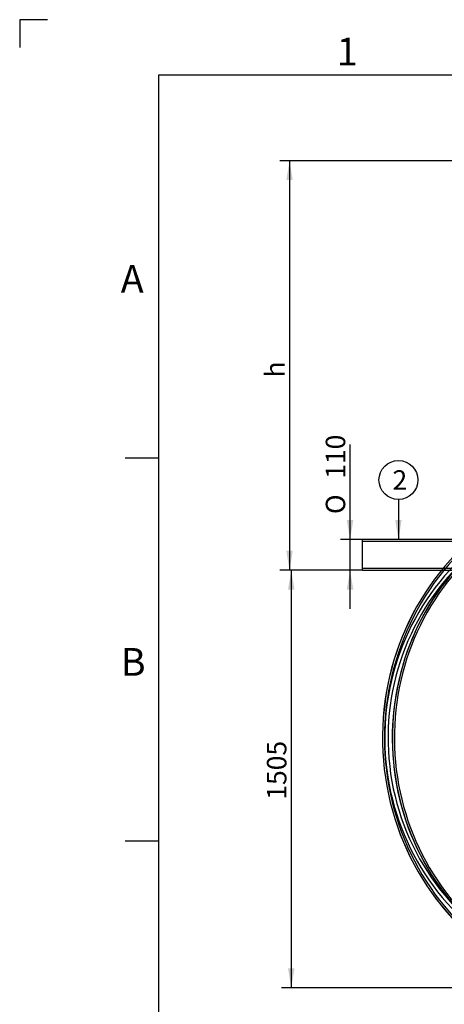
# Model space of a CAD drawing. Units: millimetres. Extents: x 0 to 420, y -1 to 296.
# Drawn here: x 0 to 77, y 119 to 296 of the extents above; entities that cross this region are included whole.
import ezdxf
from ezdxf.enums import TextEntityAlignment as Align
from ezdxf.lldxf.tags import DXFTag

# ---------------------------------------------------------------- set-up
doc = ezdxf.new("R2010")
doc.units = ezdxf.units.MM
for name, color, linetype in [('2756.000_1800_PA', 7, 'Continuous'), ('ByBlock', 7, 'Continuous'), ('Default', 7, 'Continuous'), ('ROUNDTUBING_110X', 7, 'Continuous')]:
    doc.layers.add(name, color=color, linetype=linetype)
doc.styles.add('SEACAD_Solid_Edge_ISO', font='seiso.ttf')
doc.styles.add('SEACAD_Solid_Edge_ISO1_Symbols', font='semeci1.ttf')
tags = doc.linetypes.add('HIDDEN2', pattern=[4.7625, 3.175, -1.5875]).pattern_tags.tags
tags[6:7] = [DXFTag(74, 4), DXFTag(75, 0), DXFTag(340, '0'), DXFTag(46, 0.0), DXFTag(50, 0.0), DXFTag(44, 0.0), DXFTag(45, 0.0)]
tags[4:5] = [DXFTag(74, 4), DXFTag(75, 0), DXFTag(340, '0'), DXFTag(46, 0.0), DXFTag(50, 0.0), DXFTag(44, 0.0), DXFTag(45, 0.0)]
doc.dimstyles.new('ISO', dxfattribs={"dimtxt": 3.5, "dimasz": 3.5, "dimexe": 1.75, "dimexo": 0, "dimgap": 0.875, "dimtad": 1, "dimdec": 1, "dimlfac": 20, "dimtxsty": 'SEACAD_Solid_Edge_ISO', "dimblk1": '_SE_FILLED', "dimblk2": '_SE_FILLED', "dimsah": 1, "dimcen": 1.75, "dimadec": 0, "dimazin": 0, "dimtfac": 0.5, "dimtdec": 1, "dimtmove": 0, "dimatfit": 3, "dimfxl": 1, "dimarcsym": 0})

# ---------------------------------------------------------------- blocks, each defined once
blk = doc.blocks.new('SEANNOT_GROUP2')
at = {"layer": 'Default', "linetype": 'Continuous'}
blk.add_hatch(color=7, dxfattribs=at).paths.add_polyline_path([(67.67, 206.19), (68.25, 202.69), (68.83, 206.19)])
at = {"layer": 'Default', "color": 7, "linetype": 'Continuous'}
blk.add_lwpolyline([(68.25, 209.93), (68.25, 202.69)], dxfattribs=at)
blk.add_circle((68.25, 213.43), 3.5, dxfattribs=at)
at = {"layer": 'Default', "color": 7, "linetype": 'Continuous', "style": 'SEACAD_Solid_Edge_ISO'}
blk.add_text('2', height=3.5, dxfattribs=at).set_placement((67.18, 215.18), align=Align.TOP_LEFT)
blk = doc.blocks.new('SE1')
at = {"layer": '2756.000_1800_PA', "color": 7, "linetype": 'HIDDEN2'}
for radius, start, end in [(45, 130.9261, 240.2146), (44.4, 128.8054, 240.7815)]:
    blk.add_arc((110.78, 166.94), radius, start, end, dxfattribs=at)
at = {"layer": '2756.000_1800_PA', "color": 7, "linetype": 'Continuous'}
for centre, major_axis, start_param, end_param in [((110.77, 166.94), (0, 47), 0.592071, 2.657268), ((110.78, 166.94), (0, -47), 3.733664, 5.798191), ((110.86, 166.94), (0, 46.72), 0.684593, 2.645713), ((110.89, 166.94), (0, -45.27), 3.852585, 5.763557), ((110.97, 166.94), (0, 44.99), 0.714145, 2.621965)]:
    blk.add_ellipse(centre, major_axis=major_axis, ratio=0.965926, start_param=start_param, end_param=end_param, dxfattribs=at)
at = {"layer": '2756.000_1800_PA', "color": 7, "linetype": 'HIDDEN2'}
blk.add_ellipse((110.59, 166.94), major_axis=(0, -44.99), ratio=0.965926, start_param=3.855738, end_param=5.763557, dxfattribs=at)
at = {"layer": 'ROUNDTUBING_110X', "color": 7, "linetype": 'Continuous'}
for p, q in [((61.78, 197.19), (61.78, 202.69)), ((81.28, 202.69), (61.78, 202.69)), ((61.78, 197.19), (76.03, 197.19))]:
    blk.add_line(p, q, dxfattribs=at)
at = {"layer": 'ROUNDTUBING_110X', "color": 7, "linetype": 'HIDDEN2'}
for p, q in [((84.28, 202.36), (61.78, 202.36)), ((61.78, 197.52), (84.28, 197.52)), ((76.03, 197.19), (84.28, 197.19))]:
    blk.add_line(p, q, dxfattribs=at)
blk = doc.blocks.new('DMBLK44')
at = {"layer": 'Default', "linetype": 'Continuous'}
for points in [[(48.07, 267.44), (49.23, 267.44), (48.65, 270.94)], [(48.07, 200.69), (48.65, 197.19), (49.23, 200.69)]]:
    blk.add_hatch(color=7, dxfattribs=at).paths.add_polyline_path(points)
at = {"layer": 'Default', "color": 7, "linetype": 'Continuous'}
for p, q in [((105.28, 270.94), (46.9, 270.94)), ((48.65, 270.94), (48.65, 197.19)), ((61.78, 197.19), (46.9, 197.19))]:
    blk.add_line(p, q, dxfattribs=at)
at = {"layer": 'Default', "color": 7, "linetype": 'Continuous', "style": 'SEACAD_Solid_Edge_ISO'}
blk.add_text('h', height=3.5, rotation=90, dxfattribs=at).set_placement((44.27, 231.89), align=Align.TOP_LEFT)
blk = doc.blocks.new('_SE_FILLED')
at = {"color": 0}
blk.add_line((0, 0), (-1, 0), dxfattribs=at)
blk.add_solid([(0, 0), (-1, -0.1665), (-1, 0.1665), (0, 0)], dxfattribs=at)
blk = doc.blocks.new('DMBLK45')
at = {"layer": 'Default', "linetype": 'Continuous'}
for points in [[(58.96, 206.19), (59.55, 202.69), (60.13, 206.19)], [(58.96, 193.69), (60.13, 193.69), (59.55, 197.19)]]:
    blk.add_hatch(color=7, dxfattribs=at).paths.add_polyline_path(points)
at = {"layer": 'Default', "color": 7, "linetype": 'Continuous'}
for p, q in [((59.55, 190.19), (59.55, 219.8)), ((61.78, 202.69), (57.8, 202.69)), ((61.78, 197.19), (57.8, 197.19))]:
    blk.add_line(p, q, dxfattribs=at)
for s, style, p in [('110', 'SEACAD_Solid_Edge_ISO', (55.17, 213.64)), ('O', 'SEACAD_Solid_Edge_ISO1_Symbols', (55.17, 207.29))]:
    blk.add_text(s, height=3.5, rotation=90, dxfattribs=dict(at, style=style)).set_placement(p, align=Align.TOP_LEFT)
blk = doc.blocks.new('DMBLK46')
at = {"layer": 'Default', "linetype": 'Continuous'}
for points in [[(48.38, 193.69), (49.55, 193.69), (48.96, 197.19)], [(48.38, 125.44), (48.96, 121.94), (49.55, 125.44)]]:
    blk.add_hatch(color=7, dxfattribs=at).paths.add_polyline_path(points)
at = {"layer": 'Default', "color": 7, "linetype": 'Continuous'}
for p, q in [((61.78, 197.19), (47.21, 197.19)), ((48.96, 197.19), (48.96, 121.94)), ((110.78, 121.94), (47.21, 121.94))]:
    blk.add_line(p, q, dxfattribs=at)
at = {"layer": 'Default', "color": 7, "linetype": 'Continuous', "style": 'SEACAD_Solid_Edge_ISO'}
blk.add_text('1505', height=3.5, rotation=90, dxfattribs=at).set_placement((44.59, 155.83), align=Align.TOP_LEFT)

msp = doc.modelspace()

# ---------------------------------------------------------------- linework, layer by layer
at = {"layer": 'ByBlock', "color": 7, "linetype": 'Continuous'}
for p, q in [((0.0928, 296.3488), (0.0928, 291.3488)), ((5.0928, 296.3488), (0.0928, 296.3488)), ((410.0928, 286.3488), (25.0928, 286.3488)), ((25.0928, 286.3488), (25.0928, 9.3488))]:
    msp.add_line(p, q, dxfattribs=at)
at = {"layer": 'Default', "color": 7, "linetype": 'Continuous'}
for p, q in [((25.0928, 217.3488), (19.0928, 217.3488)), ((25.0928, 148.3488), (19.0928, 148.3488))]:
    msp.add_line(p, q, dxfattribs=at)

# ---------------------------------------------------------------- block references
at = {"layer": 'Default'}
for name in ['SE1', 'SEANNOT_GROUP2']:
    msp.add_blockref(name, (0, 0), dxfattribs=at)

# ---------------------------------------------------------------- texts
at = {"layer": 'Default', "char_height": 5, "width": 13.78061, "attachment_point": 1}
for s, insert in [('{\\fSolid Edge ISO|b0||i0||c0|p34;\\C7;\\H5.;\\W1.;1}', (57.14, 293.1095)), ('{\\fSolid Edge ISO|b0||i0||c0|p34;\\C7;\\H5.;\\W1.;A}', (18.2684, 252.1499)), ('{\\fSolid Edge ISO|b0||i0||c0|p34;\\C7;\\H5.;\\W1.;B}', (18.2684, 183.1499))]:
    msp.add_mtext(s, dxfattribs=dict(at, insert=insert))

# ---------------------------------------------------------------- dimensions: what is measured, and where the dimension line sits
at = {"layer": 'Default', "color": 7, "linetype": 'Continuous'}
for base, p1, p2, text, picture, middle, dimtype in [((48.6495, 197.1917), (105.2794, 270.9417), (61.7794, 197.1917), '\\A1;h {}', 'DMBLK44', (48.6495, 234.0667), 160), ((59.5452, 197.1917), (61.7794, 197.1917), (61.7794, 202.6917), '\\A1;%%C <>', 'DMBLK45', (59.5452, 206.0686), 161), ((48.9641, 121.9417), (61.7794, 197.1917), (110.7794, 121.9417), '\\A1;<>', 'DMBLK46', (48.9641, 159.5667), 160)]:
    dim = msp.add_linear_dim(base=base, p1=p1, p2=p2, angle=90, text=text, dimstyle='ISO', dxfattribs=at)
    dim.commit()
    dim.dimension.update_dxf_attribs({"geometry": picture, "text_midpoint": middle, "dimtype": dimtype})

doc.saveas('drawing.dxf')
